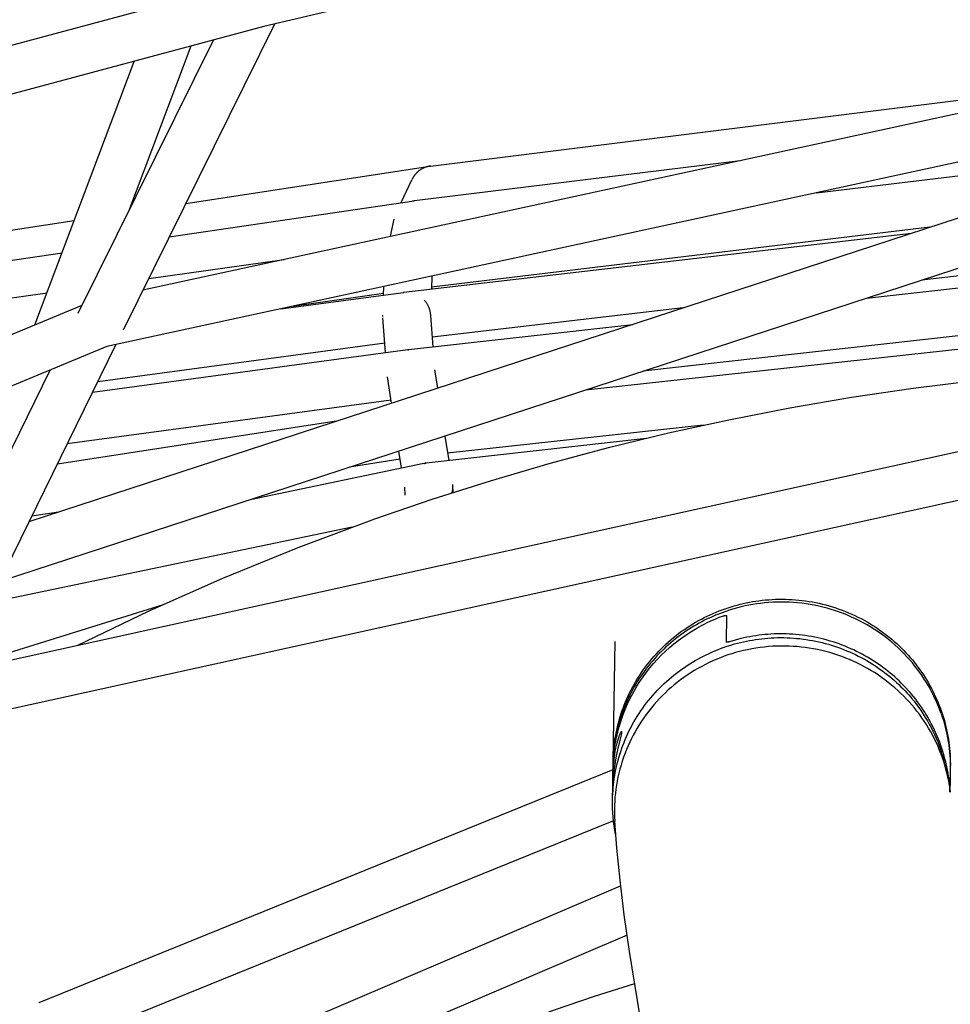
# Model space of a CAD drawing. Units: millimetres. Extents: x -10767 to 19811, y -9896 to 10065.
# Drawn here: x -145 to 245, y -1369 to -956 of the extents above; entities that cross this region are included whole.
import ezdxf

# ---------------------------------------------------------------- set-up
doc = ezdxf.new("R2010")
doc.units = ezdxf.units.MM
doc.layers.add('Make2D$Visible$Curves', color=7, linetype='Continuous', true_color=0x000000)

msp = doc.modelspace()

# ---------------------------------------------------------------- linework, layer by layer
at = {"layer": 'Make2D$Visible$Curves', "lineweight": -3}
for points in [[(430.69, -848.19), (-42.64, -959.37)], [(-562.85, -1078.1), (-52.44, -941.3)], [(-93.34, -1069.65), (446.8, -952.7)], [(-42.64, -959.37), (-577.3, -1102.67)], [(-38.21, -958.33), (-101.67, -1086.48)], [(-120.46, -1079.38), (-63.84, -965.06)], [(-73.34, -967.6), (-99.4, -1036.85)], [(449.86, -972.49), (-108.5, -1093.39)], [(-141.08, -1166.71), (439.45, -977.09)], [(-138.59, -1084.23), (-97.1, -973.97)], [(27.18, -1017.77), (308.75, -982.59)], [(439.14, -998.22), (-153.38, -1191.75)], [(188.82, -1029.01), (333.79, -1011.6)], [(-75.39, -1033.42), (26.91, -1017.8)], [(27.17, -1017.79), (26.89, -1017.83), (26.62, -1017.87), (26.34, -1017.93), (26.07, -1017.99), (25.8, -1018.06), (25.53, -1018.13), (25.27, -1018.21), (25.01, -1018.3), (24.76, -1018.4), (24.51, -1018.5), (24.26, -1018.61), (24.02, -1018.72), (23.78, -1018.84), (23.55, -1018.96), (23.33, -1019.09), (23.11, -1019.23), (22.82, -1019.41), (22.54, -1019.61), (22.26, -1019.82), (22.13, -1019.92), (21.99, -1020.03), (21.86, -1020.15), (21.73, -1020.27), (21.59, -1020.39), (21.47, -1020.51), (21.34, -1020.63), (21.21, -1020.76), (21.09, -1020.89), (20.97, -1021.03), (20.85, -1021.16), (20.73, -1021.3), (20.61, -1021.44), (20.5, -1021.59), (20.39, -1021.73), (20.28, -1021.88), (20.17, -1022.03), (20.07, -1022.19), (19.97, -1022.34), (19.87, -1022.5), (19.78, -1022.66), (19.69, -1022.82), (19.6, -1022.98), (19.51, -1023.15), (19.43, -1023.32), (19.35, -1023.49)], [(20.49, -1032.25), (156.84, -1015.48)], [(26.89, -1017.83), (26.89, -1017.82), (26.9, -1017.82), (26.9, -1017.82), (26.9, -1017.82), (26.9, -1017.82), (26.9, -1017.82), (26.9, -1017.81), (26.9, -1017.81), (26.9, -1017.81), (26.9, -1017.81), (26.9, -1017.81), (26.9, -1017.81), (26.9, -1017.81), (26.9, -1017.81), (26.9, -1017.81), (26.9, -1017.81), (26.9, -1017.81), (26.9, -1017.81), (26.9, -1017.81), (26.9, -1017.81), (26.9, -1017.81), (26.9, -1017.81), (26.9, -1017.81), (26.9, -1017.81), (26.9, -1017.81), (26.9, -1017.81), (26.91, -1017.81), (26.91, -1017.8), (26.91, -1017.8), (26.91, -1017.8), (26.91, -1017.8), (26.91, -1017.8), (26.91, -1017.8), (26.91, -1017.8), (26.91, -1017.8), (26.91, -1017.8), (26.91, -1017.8), (26.91, -1017.8), (26.91, -1017.8), (26.91, -1017.8), (26.91, -1017.8), (26.91, -1017.8), (26.91, -1017.8)], [(26.91, -1017.8), (26.91, -1017.8), (26.91, -1017.8), (26.91, -1017.8), (26.91, -1017.8), (26.91, -1017.8), (26.91, -1017.8), (26.91, -1017.8), (26.91, -1017.8), (26.91, -1017.8), (26.91, -1017.8), (26.91, -1017.8), (26.91, -1017.8), (26.91, -1017.8), (26.91, -1017.8), (26.91, -1017.8), (26.91, -1017.8), (26.91, -1017.8), (26.91, -1017.8), (26.92, -1017.8), (26.92, -1017.8), (26.92, -1017.8), (26.92, -1017.8), (26.92, -1017.8), (26.92, -1017.8), (26.92, -1017.81), (26.92, -1017.81), (26.92, -1017.81), (26.92, -1017.81), (26.92, -1017.81), (26.92, -1017.81), (26.92, -1017.81), (26.92, -1017.81), (26.92, -1017.81), (26.92, -1017.81), (26.92, -1017.81), (26.92, -1017.81), (26.92, -1017.81), (26.92, -1017.81), (26.93, -1017.81), (26.93, -1017.81), (26.93, -1017.82), (26.93, -1017.82), (26.93, -1017.82)], [(27.18, -1017.77), (27.18, -1017.77), (27.18, -1017.77), (27.18, -1017.77), (27.18, -1017.77), (27.18, -1017.77), (27.18, -1017.77), (27.18, -1017.77), (27.18, -1017.77), (27.18, -1017.77), (27.18, -1017.77), (27.18, -1017.77), (27.18, -1017.77), (27.18, -1017.77), (27.18, -1017.77), (27.18, -1017.77), (27.18, -1017.77), (27.18, -1017.77), (27.18, -1017.77), (27.18, -1017.77), (27.18, -1017.77), (27.18, -1017.77), (27.18, -1017.77), (27.18, -1017.77), (27.18, -1017.77), (27.18, -1017.77), (27.18, -1017.77), (27.18, -1017.77), (27.18, -1017.77), (27.18, -1017.77), (27.18, -1017.77), (27.18, -1017.77), (27.18, -1017.77), (27.18, -1017.77), (27.18, -1017.77), (27.18, -1017.77), (27.18, -1017.77), (27.18, -1017.77), (27.18, -1017.77), (27.18, -1017.77), (27.18, -1017.77), (27.18, -1017.77), (27.18, -1017.77), (27.18, -1017.77), (27.18, -1017.77), (27.18, -1017.77), (27.18, -1017.77), (27.18, -1017.77), (27.17, -1017.77), (27.17, -1017.77), (27.17, -1017.77), (27.17, -1017.77), (27.17, -1017.78), (27.17, -1017.78), (27.17, -1017.78), (27.17, -1017.78), (27.17, -1017.79)], [(14.91, -1033.07), (19.35, -1023.49)], [(-82.33, -1047.43), (20.25, -1032.28)], [(19.63, -1032.41), (19.85, -1032.37), (20.06, -1032.33), (20.27, -1032.3), (20.49, -1032.27)], [(20.49, -1032.28), (20.24, -1032.32)], [(20.24, -1032.32), (20.24, -1032.31), (20.24, -1032.31), (20.24, -1032.31), (20.24, -1032.3), (20.24, -1032.3), (20.24, -1032.3), (20.24, -1032.3), (20.24, -1032.3), (20.24, -1032.29), (20.24, -1032.29), (20.24, -1032.29), (20.24, -1032.29), (20.25, -1032.29), (20.25, -1032.29), (20.25, -1032.29), (20.25, -1032.29), (20.25, -1032.29), (20.25, -1032.29), (20.25, -1032.29), (20.25, -1032.29), (20.25, -1032.29), (20.25, -1032.29), (20.25, -1032.29), (20.25, -1032.29), (20.25, -1032.29), (20.25, -1032.29), (20.25, -1032.29), (20.25, -1032.28), (20.25, -1032.28), (20.25, -1032.28), (20.25, -1032.28), (20.25, -1032.28), (20.25, -1032.28), (20.25, -1032.28), (20.25, -1032.28), (20.25, -1032.28), (20.25, -1032.28), (20.25, -1032.28), (20.25, -1032.28), (20.25, -1032.28), (20.25, -1032.28), (20.25, -1032.28), (20.25, -1032.28), (20.25, -1032.28), (20.25, -1032.28), (20.25, -1032.28), (20.25, -1032.28), (20.25, -1032.28), (20.25, -1032.28), (20.25, -1032.28), (20.25, -1032.28), (20.25, -1032.28), (20.25, -1032.28)], [(20.25, -1032.28), (20.25, -1032.28), (20.25, -1032.28), (20.25, -1032.28), (20.25, -1032.28), (20.25, -1032.28), (20.25, -1032.28), (20.25, -1032.28), (20.25, -1032.28), (20.26, -1032.28), (20.26, -1032.28), (20.26, -1032.28), (20.26, -1032.28), (20.26, -1032.28), (20.26, -1032.28), (20.26, -1032.28), (20.26, -1032.28), (20.26, -1032.28), (20.26, -1032.28), (20.26, -1032.28), (20.26, -1032.28), (20.26, -1032.28), (20.26, -1032.28), (20.26, -1032.28), (20.26, -1032.28), (20.26, -1032.28), (20.26, -1032.28), (20.26, -1032.28), (20.26, -1032.28), (20.26, -1032.28), (20.26, -1032.28), (20.26, -1032.28), (20.26, -1032.29), (20.26, -1032.29), (20.26, -1032.29), (20.26, -1032.29), (20.26, -1032.29), (20.26, -1032.29), (20.26, -1032.29), (20.26, -1032.29), (20.26, -1032.29), (20.26, -1032.29), (20.27, -1032.29), (20.27, -1032.29), (20.27, -1032.29), (20.27, -1032.29), (20.27, -1032.29), (20.27, -1032.29), (20.27, -1032.3), (20.27, -1032.3), (20.27, -1032.3), (20.28, -1032.3), (20.28, -1032.31), (20.28, -1032.31)], [(20.49, -1032.25), (20.49, -1032.25), (20.49, -1032.25), (20.49, -1032.25), (20.49, -1032.25), (20.49, -1032.25), (20.49, -1032.25), (20.49, -1032.25), (20.49, -1032.25), (20.49, -1032.25), (20.49, -1032.25), (20.49, -1032.25), (20.49, -1032.25), (20.49, -1032.25), (20.49, -1032.25), (20.49, -1032.25), (20.49, -1032.25), (20.49, -1032.25), (20.49, -1032.25), (20.49, -1032.25), (20.49, -1032.25), (20.49, -1032.25), (20.49, -1032.25), (20.49, -1032.25), (20.49, -1032.25), (20.49, -1032.25), (20.49, -1032.25), (20.49, -1032.25), (20.49, -1032.25), (20.49, -1032.25), (20.49, -1032.25), (20.49, -1032.25), (20.49, -1032.25), (20.49, -1032.25), (20.49, -1032.25), (20.49, -1032.25), (20.49, -1032.25), (20.49, -1032.25), (20.49, -1032.25), (20.49, -1032.25), (20.49, -1032.25), (20.49, -1032.25), (20.49, -1032.25), (20.49, -1032.25), (20.49, -1032.25), (20.49, -1032.25), (20.49, -1032.25), (20.49, -1032.25), (20.49, -1032.25), (20.49, -1032.26), (20.49, -1032.26), (20.49, -1032.26), (20.49, -1032.26), (20.49, -1032.26), (20.49, -1032.26), (20.49, -1032.27), (20.49, -1032.28), (20.49, -1032.28)], [(-270.2, -1063.15), (-122.15, -1040.56)], [(10.39, -1047.19), (11.95, -1040.04)], [(15.95, -1070.66), (228.68, -1045.93)], [(236.31, -1043.44), (27.58, -1068.51)], [(-293.6, -1078.62), (-127.23, -1054.06)], [(330.54, -1054.21), (232.98, -1065.56)], [(-90.95, -1064.84), (-34.24, -1056.85)], [(209.88, -1073.1), (340.46, -1058.46)], [(27.75, -1063.89), (27.54, -1069.32)], [(-305.05, -1094.99), (-133.55, -1070.84)], [(-35.53, -1077.59), (15.77, -1070.69)], [(7.47, -1071.17), (-30.72, -1076.55)], [(7.44, -1071.81), (7.58, -1068.25)], [(15.76, -1070.76), (15.76, -1070.74), (15.76, -1070.73), (15.76, -1070.73), (15.76, -1070.72), (15.76, -1070.71), (15.76, -1070.71), (15.76, -1070.71), (15.76, -1070.7), (15.76, -1070.7), (15.76, -1070.7), (15.76, -1070.7), (15.76, -1070.7), (15.77, -1070.7), (15.77, -1070.7), (15.77, -1070.7), (15.77, -1070.69), (15.77, -1070.69), (15.77, -1070.69), (15.77, -1070.69), (15.77, -1070.69), (15.77, -1070.69), (15.77, -1070.69), (15.77, -1070.69), (15.77, -1070.69), (15.77, -1070.69), (15.77, -1070.69), (15.77, -1070.69), (15.77, -1070.69), (15.77, -1070.69), (15.77, -1070.69), (15.77, -1070.69), (15.77, -1070.69), (15.77, -1070.69), (15.77, -1070.69), (15.77, -1070.69), (15.77, -1070.69), (15.77, -1070.69), (15.77, -1070.69), (15.77, -1070.69), (15.77, -1070.69), (15.77, -1070.69), (15.77, -1070.69), (15.77, -1070.69), (15.77, -1070.69), (15.77, -1070.69), (15.77, -1070.69), (15.77, -1070.69), (15.77, -1070.69), (15.77, -1070.69), (15.77, -1070.69), (15.77, -1070.69), (15.77, -1070.69), (15.77, -1070.69), (15.77, -1070.69), (15.77, -1070.69), (15.77, -1070.69), (15.77, -1070.69), (15.77, -1070.69), (15.77, -1070.69)], [(15.76, -1070.74), (15.96, -1070.71)], [(15.96, -1070.73), (15.76, -1070.76)], [(15.77, -1070.69), (15.77, -1070.69), (15.77, -1070.69), (15.77, -1070.69), (15.77, -1070.69), (15.77, -1070.69), (15.77, -1070.69), (15.77, -1070.69), (15.77, -1070.69), (15.77, -1070.69), (15.77, -1070.69), (15.77, -1070.69), (15.77, -1070.69), (15.77, -1070.69), (15.77, -1070.69), (15.77, -1070.69), (15.77, -1070.69), (15.77, -1070.69), (15.77, -1070.69), (15.78, -1070.69), (15.78, -1070.69), (15.78, -1070.69), (15.78, -1070.69), (15.78, -1070.69), (15.78, -1070.69), (15.78, -1070.69), (15.78, -1070.69), (15.78, -1070.69), (15.78, -1070.69), (15.78, -1070.69), (15.78, -1070.69), (15.78, -1070.69), (15.78, -1070.69), (15.78, -1070.69), (15.78, -1070.69), (15.78, -1070.69), (15.78, -1070.69), (15.78, -1070.69), (15.78, -1070.69), (15.78, -1070.69), (15.78, -1070.69), (15.78, -1070.69), (15.78, -1070.69), (15.78, -1070.69), (15.78, -1070.69), (15.78, -1070.69), (15.78, -1070.69), (15.78, -1070.69), (15.78, -1070.7), (15.79, -1070.7), (15.79, -1070.7), (15.79, -1070.7), (15.79, -1070.7), (15.79, -1070.71), (15.79, -1070.71), (15.79, -1070.72), (15.8, -1070.72), (15.8, -1070.73), (15.8, -1070.73), (15.81, -1070.75)], [(15.95, -1070.66), (15.95, -1070.66), (15.95, -1070.66), (15.95, -1070.66), (15.95, -1070.66), (15.95, -1070.66), (15.95, -1070.66), (15.95, -1070.66), (15.95, -1070.66), (15.95, -1070.67), (15.95, -1070.67), (15.95, -1070.67), (15.95, -1070.67), (15.95, -1070.67), (15.95, -1070.67), (15.95, -1070.67), (15.95, -1070.67), (15.95, -1070.67), (15.95, -1070.67), (15.95, -1070.67), (15.95, -1070.67), (15.95, -1070.67), (15.95, -1070.67), (15.95, -1070.67), (15.95, -1070.67), (15.95, -1070.67), (15.95, -1070.67), (15.95, -1070.67), (15.95, -1070.67), (15.95, -1070.68), (15.96, -1070.73)], [(15.96, -1070.73), (15.95, -1070.68), (15.95, -1070.67), (15.95, -1070.67), (15.95, -1070.67), (15.95, -1070.67), (15.95, -1070.67), (15.95, -1070.67), (15.95, -1070.67), (15.95, -1070.67), (15.95, -1070.67), (15.95, -1070.67), (15.95, -1070.67), (15.95, -1070.67), (15.95, -1070.67), (15.95, -1070.67), (15.95, -1070.67), (15.95, -1070.67), (15.95, -1070.67), (15.95, -1070.67), (15.95, -1070.67), (15.95, -1070.66), (15.95, -1070.66), (15.95, -1070.66), (15.95, -1070.66), (15.95, -1070.66), (15.95, -1070.66), (15.95, -1070.66), (15.95, -1070.66), (15.95, -1070.66), (15.95, -1070.66)], [(-685.95, -1311.51), (-118.8, -1076.02)], [(24.52, -1073.93), (24.69, -1074.12), (24.86, -1074.32), (25.01, -1074.51), (25.17, -1074.72), (25.31, -1074.92), (25.46, -1075.13), (25.59, -1075.34), (25.72, -1075.56), (25.85, -1075.78), (25.97, -1075.99), (26.08, -1076.22), (26.19, -1076.44), (26.29, -1076.67), (26.38, -1076.89), (26.47, -1077.12), (26.55, -1077.35), (26.63, -1077.58), (26.7, -1077.81), (26.76, -1078.04), (26.82, -1078.27), (26.88, -1078.5), (26.92, -1078.73), (26.96, -1078.96), (27, -1079.19), (27.03, -1079.42), (27.05, -1079.65), (27.07, -1079.87), (27.09, -1080.1), (27.1, -1080.32), (27.1, -1080.54), (27.1, -1080.76), (27.09, -1080.98)], [(7.11, -1080.83), (7.11, -1080.52), (7.12, -1080.21)], [(27.12, -1080.39), (27.09, -1080.98)], [(27.12, -1080.39), (28.15, -1093.48)], [(133.02, -1077.18), (27.83, -1089.41)], [(332.95, -1079.42), (116.11, -1103.73)], [(8.29, -1095.92), (7.14, -1081.38)], [(17.89, -1094.63), (111.85, -1084.09)], [(92.13, -1111.56), (343.85, -1084)], [(-104.66, -1092.56), (-181.21, -1248.43)], [(-172.07, -1229.8), (467.85, -1089.06)], [(7.97, -1091.91), (-112.29, -1108.08)], [(-108.5, -1093.39), (-699.92, -1338.95)], [(-114.45, -1112.49), (17.66, -1094.66)], [(17.65, -1094.73), (17.65, -1094.71), (17.65, -1094.7), (17.65, -1094.69), (17.65, -1094.68), (17.65, -1094.68), (17.65, -1094.68), (17.65, -1094.67), (17.65, -1094.67), (17.65, -1094.67), (17.65, -1094.67), (17.65, -1094.67), (17.66, -1094.66), (17.66, -1094.66), (17.66, -1094.66), (17.66, -1094.66), (17.66, -1094.66), (17.66, -1094.66), (17.66, -1094.66), (17.66, -1094.66), (17.66, -1094.66), (17.66, -1094.66), (17.66, -1094.66), (17.66, -1094.66), (17.66, -1094.66), (17.66, -1094.66), (17.66, -1094.66), (17.66, -1094.66), (17.66, -1094.66), (17.66, -1094.66), (17.66, -1094.66), (17.66, -1094.66), (17.66, -1094.66), (17.66, -1094.66), (17.66, -1094.66), (17.66, -1094.66), (17.66, -1094.66), (17.66, -1094.66), (17.66, -1094.66), (17.66, -1094.66), (17.66, -1094.66), (17.66, -1094.66), (17.66, -1094.66), (17.66, -1094.66), (17.66, -1094.66), (17.66, -1094.66), (17.66, -1094.66), (17.66, -1094.66), (17.66, -1094.66), (17.66, -1094.66), (17.66, -1094.66), (17.66, -1094.66), (17.66, -1094.66), (17.66, -1094.66), (17.66, -1094.66), (17.66, -1094.66), (17.66, -1094.66), (17.66, -1094.66), (17.66, -1094.66), (17.66, -1094.66), (17.66, -1094.66)], [(17.65, -1094.72), (17.9, -1094.69)], [(17.9, -1094.7), (17.65, -1094.73)], [(17.66, -1094.66), (17.66, -1094.66), (17.66, -1094.66), (17.66, -1094.66), (17.66, -1094.66), (17.66, -1094.66), (17.66, -1094.66), (17.66, -1094.66), (17.66, -1094.66), (17.66, -1094.66), (17.66, -1094.66), (17.66, -1094.66), (17.66, -1094.66), (17.66, -1094.66), (17.66, -1094.66), (17.66, -1094.66), (17.66, -1094.66), (17.66, -1094.66), (17.66, -1094.66), (17.66, -1094.66), (17.66, -1094.66), (17.66, -1094.66), (17.66, -1094.66), (17.66, -1094.66), (17.66, -1094.66), (17.66, -1094.66), (17.67, -1094.66), (17.67, -1094.66), (17.67, -1094.66), (17.67, -1094.66), (17.67, -1094.66), (17.67, -1094.66), (17.67, -1094.66), (17.67, -1094.66), (17.67, -1094.66), (17.67, -1094.66), (17.67, -1094.66), (17.67, -1094.66), (17.67, -1094.66), (17.67, -1094.66), (17.67, -1094.66), (17.67, -1094.66), (17.67, -1094.66), (17.67, -1094.66), (17.67, -1094.66), (17.67, -1094.66), (17.67, -1094.66), (17.67, -1094.66), (17.67, -1094.66), (17.67, -1094.66), (17.67, -1094.67), (17.67, -1094.67), (17.68, -1094.67), (17.68, -1094.67), (17.68, -1094.67), (17.68, -1094.68), (17.68, -1094.68), (17.68, -1094.69), (17.69, -1094.69), (17.69, -1094.71), (17.7, -1094.72)], [(17.89, -1094.63), (17.89, -1094.63), (17.89, -1094.63), (17.89, -1094.63), (17.89, -1094.63), (17.89, -1094.63), (17.89, -1094.63), (17.89, -1094.63), (17.89, -1094.63), (17.89, -1094.63), (17.89, -1094.63), (17.89, -1094.63), (17.89, -1094.65), (17.9, -1094.7)], [(17.89, -1094.63), (17.89, -1094.63), (17.89, -1094.63), (17.89, -1094.63), (17.89, -1094.63), (17.89, -1094.63), (17.89, -1094.63), (17.89, -1094.63), (17.89, -1094.63), (17.89, -1094.63), (17.89, -1094.63), (17.89, -1094.63), (17.89, -1094.63), (17.89, -1094.63), (17.89, -1094.63), (17.89, -1094.63), (17.89, -1094.63), (17.89, -1094.63), (17.89, -1094.63), (17.89, -1094.63), (17.89, -1094.63), (17.89, -1094.63), (17.89, -1094.63), (17.89, -1094.63), (17.89, -1094.63), (17.89, -1094.63), (17.89, -1094.63), (17.89, -1094.63), (17.89, -1094.63), (17.89, -1094.63), (17.89, -1094.63), (17.89, -1094.63), (17.89, -1094.63), (17.89, -1094.63), (17.89, -1094.63), (17.89, -1094.63), (17.89, -1094.63), (17.89, -1094.63), (17.89, -1094.63), (17.89, -1094.63), (17.89, -1094.63), (17.89, -1094.63), (17.89, -1094.63), (17.89, -1094.63), (17.89, -1094.63), (17.89, -1094.63), (17.89, -1094.63), (17.89, -1094.63), (17.89, -1094.63)], [(-120.92, -1218.55), (-90.69, -1204.06), (-59.81, -1190.37), (-28.3, -1177.52), (3.8, -1165.56), (27.87, -1157.31), (52.23, -1149.57), (76.86, -1142.36), (101.74, -1135.68), (126.87, -1129.56), (152.21, -1124), (177.76, -1119.01), (203.49, -1114.6), (229.38, -1110.77), (255.42, -1107.55), (281.58, -1104.93), (307.84, -1102.91), (334.18, -1101.51), (360.58, -1100.72), (387.02, -1100.56), (413.47, -1101.02)], [(-199.15, -1239.61), (-132.17, -1103.21)], [(28.88, -1103.06), (30.06, -1110.81)], [(28.93, -1103.42), (28.96, -1103.77)], [(473.39, -1108.31), (-186.44, -1253.43)], [(10.79, -1117.1), (9.12, -1106.06)], [(10.59, -1115.78), (-125.06, -1134.09)], [(18.82, -1114.49), (18.79, -1114.49)], [(-129.2, -1142.52), (-11.47, -1124.37)], [(141.59, -1126.26), (34.28, -1138)], [(25.32, -1142.13), (117.49, -1131.77)], [(33.12, -1130.84), (34.78, -1141.07)], [(15.04, -1144.23), (13.89, -1137.12)], [(14.45, -1140.6), (-6.82, -1143.88)], [(24.37, -1142.34), (24.61, -1142.3), (24.85, -1142.25), (25.09, -1142.22), (25.34, -1142.19)], [(25.34, -1142.2), (25.1, -1142.23), (24.85, -1142.26), (24.61, -1142.3), (24.37, -1142.35)], [(25.31, -1142.2), (25.31, -1142.19)], [(25.32, -1142.13), (25.32, -1142.13), (25.32, -1142.13), (25.32, -1142.13), (25.32, -1142.13), (25.32, -1142.13), (25.32, -1142.13), (25.32, -1142.13), (25.32, -1142.13), (25.32, -1142.13), (25.32, -1142.13), (25.32, -1142.13), (25.32, -1142.13), (25.32, -1142.13), (25.32, -1142.13), (25.32, -1142.13), (25.32, -1142.13), (25.32, -1142.13), (25.32, -1142.13), (25.32, -1142.13), (25.32, -1142.13), (25.32, -1142.13), (25.32, -1142.13), (25.32, -1142.13), (25.32, -1142.13), (25.32, -1142.13), (25.32, -1142.13), (25.32, -1142.13), (25.32, -1142.13), (25.32, -1142.13), (25.32, -1142.13), (25.32, -1142.13), (25.32, -1142.13), (25.32, -1142.13), (25.32, -1142.13), (25.32, -1142.13), (25.32, -1142.13), (25.32, -1142.13), (25.32, -1142.13), (25.32, -1142.13), (25.32, -1142.13), (25.32, -1142.13), (25.32, -1142.13), (25.32, -1142.13), (25.32, -1142.14), (25.32, -1142.14), (25.32, -1142.14), (25.32, -1142.14), (25.33, -1142.14), (25.33, -1142.15), (25.33, -1142.15), (25.33, -1142.17), (25.34, -1142.2)], [(25.32, -1142.13), (25.32, -1142.13), (25.32, -1142.13), (25.32, -1142.13), (25.32, -1142.13)], [(-48.4, -1157.46), (24.39, -1142.28)], [(24.37, -1142.35), (24.37, -1142.33), (24.37, -1142.33), (24.37, -1142.32), (24.38, -1142.31), (24.38, -1142.31), (24.38, -1142.3), (24.38, -1142.3), (24.38, -1142.3), (24.38, -1142.3), (24.38, -1142.29), (24.38, -1142.29), (24.38, -1142.29), (24.38, -1142.29), (24.38, -1142.29), (24.38, -1142.29), (24.38, -1142.29), (24.38, -1142.29), (24.38, -1142.28), (24.38, -1142.28), (24.38, -1142.28), (24.38, -1142.28), (24.38, -1142.28), (24.38, -1142.28), (24.38, -1142.28), (24.38, -1142.28), (24.38, -1142.28), (24.38, -1142.28), (24.38, -1142.28), (24.39, -1142.28), (24.39, -1142.28), (24.39, -1142.28), (24.39, -1142.28), (24.39, -1142.28), (24.39, -1142.28), (24.39, -1142.28), (24.39, -1142.28), (24.39, -1142.28), (24.39, -1142.28), (24.39, -1142.28), (24.39, -1142.28), (24.39, -1142.28), (24.39, -1142.28), (24.39, -1142.28), (24.39, -1142.28), (24.39, -1142.28), (24.39, -1142.28), (24.39, -1142.28), (24.39, -1142.28), (24.39, -1142.28), (24.39, -1142.28), (24.39, -1142.28), (24.39, -1142.28)], [(24.39, -1142.28), (24.39, -1142.28), (24.39, -1142.28), (24.39, -1142.28), (24.39, -1142.28), (24.39, -1142.28), (24.39, -1142.28), (24.39, -1142.28), (24.39, -1142.28), (24.39, -1142.28), (24.39, -1142.28), (24.39, -1142.28), (24.39, -1142.28), (24.39, -1142.28), (24.39, -1142.28), (24.39, -1142.28), (24.39, -1142.28), (24.39, -1142.28), (24.4, -1142.28), (24.4, -1142.28), (24.4, -1142.28), (24.4, -1142.28), (24.4, -1142.28), (24.4, -1142.28), (24.4, -1142.28), (24.4, -1142.28), (24.4, -1142.28), (24.4, -1142.28), (24.4, -1142.28), (24.4, -1142.28), (24.4, -1142.28), (24.4, -1142.28), (24.4, -1142.28), (24.4, -1142.28), (24.4, -1142.28), (24.4, -1142.28), (24.4, -1142.28), (24.4, -1142.28), (24.4, -1142.28), (24.4, -1142.28), (24.41, -1142.28), (24.41, -1142.29), (24.41, -1142.29), (24.41, -1142.29), (24.41, -1142.29), (24.41, -1142.29), (24.41, -1142.3), (24.42, -1142.3), (24.42, -1142.3), (24.42, -1142.31), (24.43, -1142.32), (24.43, -1142.32), (24.44, -1142.34)], [(16.52, -1155.58), (16.44, -1152.29)], [(36.39, -1151.17), (36.4, -1151.38), (36.42, -1151.6), (36.42, -1151.81), (36.43, -1152.03), (36.42, -1152.25), (36.42, -1152.46), (36.4, -1152.68), (36.39, -1152.9), (36.37, -1153.12), (36.34, -1153.33), (36.31, -1153.55), (36.27, -1153.77), (36.23, -1153.99), (36.19, -1154.2), (36.14, -1154.42), (36.08, -1154.63)], [(36.42, -1151.83), (36.49, -1154.5)], [(-128.72, -1162.67), (-139.95, -1164.4)], [(-5.65, -1168.96), (-157.78, -1200.71)], [(103.67, -1267.04), (103.7, -1265.76), (103.76, -1264.47), (103.85, -1263.18), (103.96, -1261.88), (104.09, -1260.57), (104.25, -1259.26), (104.44, -1257.95), (104.66, -1256.64), (104.9, -1255.32), (105.17, -1254), (105.47, -1252.68), (105.79, -1251.37), (106.14, -1250.05), (106.53, -1248.74), (106.93, -1247.42), (107.37, -1246.12), (107.84, -1244.81), (108.33, -1243.52), (108.85, -1242.22), (109.4, -1240.94), (109.98, -1239.66), (110.58, -1238.4), (111.21, -1237.14), (111.87, -1235.89), (112.56, -1234.65), (113.27, -1233.43), (114.01, -1232.22), (114.78, -1231.02), (115.57, -1229.84), (116.38, -1228.67), (117.22, -1227.52), (118.09, -1226.39), (118.97, -1225.27), (119.89, -1224.17), (120.82, -1223.09), (121.77, -1222.03), (122.75, -1220.99), (123.75, -1219.97), (124.77, -1218.97), (125.8, -1218), (126.86, -1217.05), (127.93, -1216.11), (129.02, -1215.21), (130.12, -1214.32), (131.24, -1213.47), (132.37, -1212.63), (133.52, -1211.82), (134.68, -1211.04), (135.86, -1210.28), (137.04, -1209.54), (138.23, -1208.83), (139.44, -1208.15), (140.65, -1207.5), (141.87, -1206.86), (143.09, -1206.26), (144.33, -1205.68), (145.57, -1205.13), (146.81, -1204.6), (148.06, -1204.1), (149.3, -1203.63), (150.56, -1203.18), (151.81, -1202.75), (153.06, -1202.36), (154.32, -1201.98), (155.58, -1201.63), (156.85, -1201.3), (158.14, -1201), (159.44, -1200.71), (160.75, -1200.45), (162.08, -1200.21), (163.42, -1199.99), (164.76, -1199.8), (166.12, -1199.63), (167.49, -1199.49), (168.86, -1199.38), (170.24, -1199.29), (171.63, -1199.22), (173.03, -1199.18), (174.43, -1199.17), (175.84, -1199.19), (177.25, -1199.24), (178.66, -1199.31), (180.08, -1199.41), (181.5, -1199.54), (182.92, -1199.7), (184.33, -1199.88), (185.75, -1200.1), (187.16, -1200.34), (188.58, -1200.61), (189.98, -1200.91), (191.39, -1201.24), (192.79, -1201.59), (194.18, -1201.98), (195.56, -1202.39), (196.93, -1202.83), (198.3, -1203.3), (199.66, -1203.8), (201, -1204.32), (202.33, -1204.87), (203.66, -1205.44), (204.96, -1206.04), (206.26, -1206.67), (207.53, -1207.32), (208.8, -1208), (210.04, -1208.69), (211.27, -1209.42), (212.48, -1210.16), (213.68, -1210.93), (214.85, -1211.72), (216.01, -1212.53), (217.14, -1213.36), (218.25, -1214.21), (219.35, -1215.07), (220.42, -1215.96), (221.47, -1216.86), (222.49, -1217.78), (223.5, -1218.72), (224.48, -1219.67), (225.44, -1220.63), (226.37, -1221.61), (227.28, -1222.6), (228.17, -1223.6), (229.03, -1224.62), (229.87, -1225.64), (230.68, -1226.67), (231.47, -1227.72), (232.24, -1228.77), (232.98, -1229.83)], [(-171.34, -1228.32), (-84.75, -1201.34)], [(241.08, -1247.04), (240.55, -1245.59), (239.99, -1244.15), (239.38, -1242.7), (238.74, -1241.26), (238.06, -1239.81), (237.34, -1238.38), (236.58, -1236.95), (235.77, -1235.52), (234.93, -1234.1), (234.05, -1232.7), (233.13, -1231.3), (232.17, -1229.92), (231.16, -1228.56), (230.12, -1227.2), (229.04, -1225.87), (227.92, -1224.56), (226.75, -1223.27), (225.55, -1222), (224.32, -1220.75), (223.04, -1219.53), (221.73, -1218.34), (220.39, -1217.17), (219.01, -1216.04), (217.59, -1214.94), (216.15, -1213.87), (214.67, -1212.83), (213.17, -1211.83), (211.63, -1210.87), (210.07, -1209.94), (208.48, -1209.06), (206.87, -1208.21), (205.24, -1207.41), (203.58, -1206.64), (201.91, -1205.92), (200.22, -1205.24), (198.51, -1204.61), (196.79, -1204.02), (195.06, -1203.47), (193.32, -1202.97), (191.57, -1202.51), (189.81, -1202.1), (188.05, -1201.73), (186.28, -1201.41), (184.51, -1201.13), (182.75, -1200.9), (180.98, -1200.71), (179.22, -1200.57), (177.47, -1200.47), (175.72, -1200.41), (173.98, -1200.4), (172.25, -1200.42), (170.53, -1200.49), (168.83, -1200.6), (167.14, -1200.75), (165.46, -1200.93), (163.8, -1201.15), (162.16, -1201.41), (160.54, -1201.71), (158.94, -1202.03), (157.36, -1202.4), (155.8, -1202.79), (154.27, -1203.21), (152.75, -1203.67), (151.26, -1204.15)], [(151.26, -1204.15), (148.92, -1204.98), (147.75, -1205.44), (146.58, -1205.91), (145.42, -1206.41), (144.26, -1206.92), (143.11, -1207.47), (141.96, -1208.03), (140.81, -1208.62), (139.68, -1209.23), (138.55, -1209.86), (137.42, -1210.52), (136.31, -1211.2), (135.21, -1211.9), (134.11, -1212.62), (133.03, -1213.37), (131.96, -1214.14), (130.9, -1214.93), (129.85, -1215.74), (128.82, -1216.57), (127.8, -1217.43), (126.8, -1218.3), (125.81, -1219.19), (124.84, -1220.11), (123.88, -1221.04), (122.94, -1221.99), (122.02, -1222.96), (121.12, -1223.95), (120.23, -1224.96), (119.37, -1225.98), (118.53, -1227.02), (117.7, -1228.08), (116.9, -1229.15), (116.12, -1230.24), (115.36, -1231.34), (114.62, -1232.45), (113.9, -1233.58), (113.21, -1234.71), (112.54, -1235.86), (111.9, -1237.03), (111.28, -1238.2), (110.68, -1239.38), (110.1, -1240.57), (109.55, -1241.76), (109.03, -1242.97), (108.53, -1244.18), (108.05, -1245.4), (107.6, -1246.62), (107.18, -1247.85), (106.78, -1249.08), (106.4, -1250.31), (106.05, -1251.55), (105.72, -1252.78), (105.42, -1254.02), (105.14, -1255.26), (104.89, -1256.5), (104.66, -1257.74), (104.45, -1258.98), (104.27, -1260.21), (104.11, -1261.45), (103.98, -1262.67), (103.86, -1263.9), (103.77, -1265.12), (103.71, -1266.33)], [(149.8, -1206.23), (148.02, -1206.9), (146.23, -1207.63), (144.46, -1208.4), (142.7, -1209.23)], [(149.8, -1206.23), (149.94, -1206.19), (150.08, -1206.14), (150.21, -1206.1), (150.35, -1206.06), (150.48, -1206.03), (150.6, -1206.01), (150.71, -1205.99), (150.76, -1205.98), (150.81, -1205.97), (150.86, -1205.97), (150.91, -1205.96), (150.95, -1205.96), (150.99, -1205.96), (151.01, -1205.96), (151.03, -1205.96), (151.05, -1205.96), (151.06, -1205.96), (151.08, -1205.96), (151.09, -1205.96), (151.11, -1205.96), (151.12, -1205.97), (151.12, -1205.97), (151.13, -1205.97), (151.14, -1205.97), (151.15, -1205.97), (151.15, -1205.97), (151.16, -1205.98), (151.16, -1205.98), (151.17, -1205.98), (151.17, -1205.98), (151.17, -1205.98), (151.18, -1205.98), (151.18, -1205.98), (151.18, -1205.99), (151.19, -1205.99), (151.19, -1205.99), (151.19, -1205.99), (151.2, -1205.99), (151.2, -1206), (151.2, -1206), (151.2, -1206), (151.21, -1206), (151.21, -1206), (151.21, -1206), (151.21, -1206), (151.21, -1206.01), (151.21, -1206.01), (151.21, -1206.01), (151.21, -1206.01), (151.22, -1206.01), (151.22, -1206.01), (151.22, -1206.01), (151.22, -1206.01), (151.22, -1206.01), (151.22, -1206.02), (151.22, -1206.02), (151.22, -1206.02), (151.22, -1206.02), (151.22, -1206.02), (151.22, -1206.02), (151.22, -1206.02), (151.23, -1206.02)], [(151.23, -1206.05), (151.04, -1217.13)], [(151.23, -1206.02), (151.23, -1206.03), (151.23, -1206.03), (151.23, -1206.03), (151.23, -1206.03), (151.23, -1206.03), (151.23, -1206.03), (151.23, -1206.04), (151.23, -1206.04), (151.23, -1206.04), (151.23, -1206.04), (151.23, -1206.04), (151.23, -1206.04), (151.23, -1206.05), (151.23, -1206.05), (151.23, -1206.05), (151.23, -1206.05)], [(103.68, -1267.92), (103.81, -1265.76), (104.02, -1263.58), (104.3, -1261.39), (104.65, -1259.2), (105.08, -1257), (105.58, -1254.8), (106.17, -1252.6), (106.83, -1250.42), (107.56, -1248.24), (108.38, -1246.07), (109.27, -1243.93), (110.24, -1241.8), (111.29, -1239.71), (112.41, -1237.64), (113.6, -1235.61), (114.87, -1233.61), (116.2, -1231.66), (117.61, -1229.75), (119.08, -1227.89), (120.61, -1226.08), (122.2, -1224.33), (123.85, -1222.63), (125.55, -1220.99), (127.3, -1219.41), (129.1, -1217.9), (130.95, -1216.46), (132.83, -1215.08), (134.75, -1213.77), (136.7, -1212.53), (138.67, -1211.36), (140.68, -1210.26), (142.7, -1209.23)], [(151, -1219.03), (153.38, -1218.28), (154.58, -1217.93), (155.8, -1217.6), (157.03, -1217.3), (158.27, -1217.01), (159.52, -1216.74), (160.78, -1216.49), (162.06, -1216.27), (163.34, -1216.07), (164.63, -1215.89), (165.92, -1215.73), (167.23, -1215.59), (168.54, -1215.48), (169.86, -1215.4), (171.18, -1215.33), (172.51, -1215.29), (173.84, -1215.28), (175.18, -1215.29), (176.52, -1215.32), (177.86, -1215.38), (179.2, -1215.47), (180.54, -1215.58), (181.88, -1215.71), (183.23, -1215.87), (184.57, -1216.06), (185.9, -1216.27), (187.24, -1216.51), (188.57, -1216.77), (189.89, -1217.06), (191.21, -1217.37), (192.53, -1217.71), (193.84, -1218.07), (195.14, -1218.45), (196.43, -1218.86), (197.71, -1219.3), (198.98, -1219.75), (200.24, -1220.24), (201.5, -1220.74), (202.74, -1221.27), (203.96, -1221.81), (205.18, -1222.39), (206.38, -1222.98), (207.57, -1223.59), (208.74, -1224.22), (209.9, -1224.88), (211.04, -1225.55), (212.16, -1226.24), (213.27, -1226.95), (214.36, -1227.68), (215.44, -1228.43), (216.49, -1229.19), (217.53, -1229.97), (218.55, -1230.77), (219.55, -1231.58), (220.53, -1232.4), (221.49, -1233.24), (222.43, -1234.09), (223.35, -1234.95), (224.25, -1235.83), (225.14, -1236.72), (226, -1237.61), (226.83, -1238.52), (227.65, -1239.44)], [(227.68, -1237.85), (226.05, -1236.06), (225.21, -1235.17), (224.34, -1234.3), (223.46, -1233.44), (222.55, -1232.59), (221.63, -1231.75), (220.69, -1230.92), (219.72, -1230.11), (218.74, -1229.31), (217.74, -1228.53), (216.73, -1227.76), (215.69, -1227.01), (214.64, -1226.27), (213.57, -1225.55), (212.49, -1224.85), (211.39, -1224.16), (210.27, -1223.5), (209.14, -1222.85), (207.99, -1222.22), (206.83, -1221.61), (205.66, -1221.02), (204.47, -1220.45), (203.27, -1219.9), (202.06, -1219.38), (200.83, -1218.87), (199.6, -1218.39), (198.36, -1217.93), (197.1, -1217.49), (195.84, -1217.08), (194.57, -1216.69), (193.29, -1216.32), (192, -1215.98), (190.71, -1215.66), (189.42, -1215.36), (188.11, -1215.09), (186.81, -1214.84), (185.5, -1214.62), (184.19, -1214.42), (182.87, -1214.24), (181.56, -1214.09), (180.24, -1213.97), (178.93, -1213.86), (177.61, -1213.79), (176.3, -1213.73), (174.99, -1213.7), (173.68, -1213.7), (172.38, -1213.71), (171.08, -1213.75), (169.78, -1213.82), (168.49, -1213.9), (167.21, -1214.01), (165.93, -1214.15), (164.66, -1214.3), (163.4, -1214.48), (162.15, -1214.67), (160.9, -1214.89), (159.67, -1215.13), (157.22, -1215.67), (154.83, -1216.29), (152.48, -1216.98)], [(103.38, -1283.15), (103.42, -1281.9), (103.47, -1280.66), (103.55, -1279.4), (103.66, -1278.14), (103.79, -1276.88), (103.94, -1275.62), (104.11, -1274.35), (104.32, -1273.08), (104.54, -1271.8), (104.8, -1270.53), (105.08, -1269.25), (105.38, -1267.98), (105.71, -1266.71), (106.07, -1265.44), (106.45, -1264.17), (106.86, -1262.9), (107.29, -1261.64), (107.75, -1260.39), (108.24, -1259.14), (108.75, -1257.89), (109.29, -1256.66), (109.85, -1255.43), (110.44, -1254.21), (111.06, -1253), (111.7, -1251.8), (112.36, -1250.61), (113.05, -1249.43), (113.77, -1248.26), (114.5, -1247.11), (115.26, -1245.97), (116.05, -1244.85), (116.85, -1243.74), (117.68, -1242.64), (118.53, -1241.57), (119.41, -1240.51), (120.3, -1239.47), (121.21, -1238.44), (122.14, -1237.44), (123.1, -1236.45), (124.06, -1235.48), (125.05, -1234.54), (126.06, -1233.61), (127.08, -1232.71), (128.11, -1231.82), (129.16, -1230.96), (130.23, -1230.13), (131.31, -1229.31), (132.4, -1228.52), (133.5, -1227.74), (134.62, -1227), (135.74, -1226.27), (136.88, -1225.57), (138.02, -1224.9), (139.17, -1224.24), (140.34, -1223.62), (141.5, -1223.01), (142.68, -1222.43), (143.86, -1221.87), (145.04, -1221.34), (146.23, -1220.83), (147.42, -1220.35), (148.61, -1219.88), (149.81, -1219.45), (151, -1219.03)], [(103.67, -1267.04), (104.55, -1216.94)], [(152.48, -1216.98), (152.34, -1217.02), (152.2, -1217.06), (152.06, -1217.1), (151.92, -1217.13), (151.79, -1217.16), (151.67, -1217.18), (151.56, -1217.2), (151.5, -1217.21), (151.46, -1217.22), (151.41, -1217.22), (151.36, -1217.22), (151.32, -1217.23), (151.28, -1217.23), (151.26, -1217.23), (151.24, -1217.23), (151.22, -1217.23), (151.21, -1217.22), (151.19, -1217.22), (151.17, -1217.22), (151.16, -1217.22), (151.15, -1217.22), (151.14, -1217.22), (151.14, -1217.21), (151.13, -1217.21), (151.12, -1217.21), (151.12, -1217.21), (151.11, -1217.21), (151.11, -1217.21), (151.1, -1217.2), (151.1, -1217.2), (151.09, -1217.2), (151.09, -1217.2), (151.08, -1217.2), (151.08, -1217.19), (151.08, -1217.19), (151.08, -1217.19), (151.07, -1217.19), (151.07, -1217.19), (151.07, -1217.19), (151.07, -1217.19), (151.07, -1217.19), (151.06, -1217.18), (151.06, -1217.18), (151.06, -1217.18), (151.06, -1217.18), (151.06, -1217.18), (151.06, -1217.18), (151.06, -1217.18), (151.05, -1217.18), (151.05, -1217.17), (151.05, -1217.17), (151.05, -1217.17), (151.05, -1217.17), (151.05, -1217.17), (151.05, -1217.17), (151.05, -1217.16), (151.04, -1217.16), (151.04, -1217.16), (151.04, -1217.16), (151.04, -1217.16), (151.04, -1217.16), (151.04, -1217.15), (151.04, -1217.15), (151.04, -1217.15), (151.04, -1217.15), (151.04, -1217.15), (151.04, -1217.15), (151.04, -1217.14), (151.04, -1217.14), (151.04, -1217.14), (151.04, -1217.14), (151.04, -1217.14), (151.04, -1217.14), (151.04, -1217.13), (151.04, -1217.13)], [(245.03, -1280.02), (244.87, -1278.78), (244.6, -1277.05), (244.29, -1275.33), (243.94, -1273.63), (243.55, -1271.95), (243.13, -1270.3), (242.66, -1268.68), (242.17, -1267.1), (241.65, -1265.56), (241.09, -1264.04), (240.48, -1262.49), (239.83, -1260.94), (239.13, -1259.38), (238.38, -1257.82), (237.58, -1256.27), (236.74, -1254.73), (235.86, -1253.21), (234.94, -1251.71), (233.99, -1250.24), (233, -1248.8), (231.98, -1247.39), (230.94, -1246.03), (229.88, -1244.7), (228.81, -1243.42), (227.72, -1242.2), (226.61, -1241), (225.45, -1239.8), (224.24, -1238.61), (222.98, -1237.43), (221.68, -1236.27), (220.34, -1235.14), (218.97, -1234.03), (217.56, -1232.95), (216.13, -1231.91), (214.67, -1230.91), (213.2, -1229.95), (211.71, -1229.03), (210.21, -1228.16), (208.72, -1227.33), (207.23, -1226.56), (205.75, -1225.83), (204.26, -1225.13), (202.72, -1224.46), (201.13, -1223.82), (199.51, -1223.2), (197.86, -1222.62), (196.18, -1222.07), (194.48, -1221.56), (192.76, -1221.1), (191.04, -1220.67), (189.3, -1220.29), (187.56, -1219.95), (185.83, -1219.66), (184.12, -1219.42), (182.41, -1219.21), (180.74, -1219.05), (179.09, -1218.93), (177.44, -1218.85), (175.75, -1218.81), (174.04, -1218.8), (172.3, -1218.84), (170.55, -1218.92), (168.79, -1219.05), (167.02, -1219.21), (165.25, -1219.42), (163.49, -1219.68), (161.74, -1219.98), (160.01, -1220.32), (158.3, -1220.7), (156.62, -1221.11), (154.97, -1221.56), (153.36, -1222.04), (151.79, -1222.55)], [(151.79, -1222.55), (150.23, -1223.09), (148.66, -1223.68), (147.08, -1224.32), (145.49, -1225), (143.9, -1225.73), (142.33, -1226.51), (140.76, -1227.33), (139.21, -1228.18), (137.68, -1229.08), (136.18, -1230.01), (134.72, -1230.97), (133.29, -1231.97), (131.89, -1232.98), (130.55, -1234.01), (129.25, -1235.06), (128, -1236.12), (126.77, -1237.2), (125.55, -1238.34), (124.34, -1239.52), (123.14, -1240.75), (121.96, -1242.02), (120.8, -1243.33), (119.68, -1244.67), (118.58, -1246.05), (117.52, -1247.45), (116.5, -1248.87), (115.52, -1250.31), (114.59, -1251.77), (113.7, -1253.23), (112.86, -1254.69), (112.07, -1256.14), (111.33, -1257.59), (110.62, -1259.05), (109.93, -1260.56), (109.28, -1262.11), (108.65, -1263.7), (108.06, -1265.31), (107.5, -1266.96), (106.98, -1268.63), (106.51, -1270.31), (106.08, -1272), (105.69, -1273.7), (105.35, -1275.4), (105.05, -1277.1), (104.8, -1278.78), (104.6, -1280.45), (104.44, -1282.09), (104.32, -1283.7), (104.24, -1285.32), (104.2, -1286.98), (104.19, -1288.66), (104.23, -1290.36), (104.33, -1292.21)], [(232.98, -1229.83), (233.7, -1230.91), (234.41, -1232.01), (235.1, -1233.12), (235.77, -1234.25), (236.42, -1235.4), (237.04, -1236.55), (237.65, -1237.73), (238.23, -1238.91), (238.79, -1240.11), (239.33, -1241.32), (239.85, -1242.54), (240.34, -1243.77), (240.81, -1245.01), (241.25, -1246.26), (241.67, -1247.51), (242.07, -1248.78), (242.44, -1250.05), (242.78, -1251.33), (243.1, -1252.62), (243.4, -1253.91), (243.67, -1255.2), (243.91, -1256.5), (244.13, -1257.8), (244.32, -1259.1), (244.49, -1260.41), (244.63, -1261.71), (244.75, -1263.02), (244.84, -1264.32), (244.9, -1265.63), (244.94, -1266.93), (244.96, -1268.23), (244.95, -1269.52)], [(227.65, -1239.44), (228.72, -1240.68), (229.75, -1241.95), (230.76, -1243.25), (231.73, -1244.57), (232.68, -1245.91), (233.59, -1247.28), (234.47, -1248.66), (235.32, -1250.07), (236.13, -1251.5), (236.91, -1252.94), (237.65, -1254.4), (238.36, -1255.88), (239.03, -1257.37), (239.66, -1258.88), (240.26, -1260.39), (240.82, -1261.92)], [(227.68, -1237.85), (228.57, -1238.89), (229.44, -1239.95), (230.29, -1241.02), (231.12, -1242.11), (231.93, -1243.22), (232.72, -1244.35), (233.49, -1245.49), (234.24, -1246.65), (234.96, -1247.83), (235.66, -1249.02), (236.33, -1250.22), (236.98, -1251.44), (237.61, -1252.67), (238.21, -1253.91), (238.78, -1255.16), (239.33, -1256.42), (239.85, -1257.69), (240.35, -1258.97), (240.82, -1260.26), (241.26, -1261.56), (241.68, -1262.86), (242.07, -1264.17), (242.43, -1265.48), (242.77, -1266.8), (243.08, -1268.12), (243.36, -1269.44), (243.61, -1270.77), (243.84, -1272.09), (244.04, -1273.42), (244.21, -1274.74), (244.36, -1276.07), (244.48, -1277.39)], [(237.94, -1239.58), (238.54, -1239.55)], [(241.08, -1247.04), (241.56, -1248.46), (242.02, -1249.9), (242.44, -1251.35), (242.83, -1252.81), (243.19, -1254.28), (243.51, -1255.75), (243.8, -1257.24), (244.06, -1258.73), (244.29, -1260.22), (244.48, -1261.72), (244.64, -1263.22), (244.76, -1264.73), (244.85, -1266.23), (244.91, -1267.74), (244.93, -1269.24), (244.92, -1270.74)], [(103.55, -1273.93), (103.6, -1272.09), (103.7, -1270.12), (103.79, -1268.89), (103.9, -1267.65), (104.03, -1266.44), (104.18, -1265.27), (104.36, -1264.04), (104.57, -1262.82), (104.81, -1261.62), (105.06, -1260.48), (105.32, -1259.4), (105.59, -1258.41), (105.86, -1257.52), (106.12, -1256.74), (106.33, -1256.15), (106.54, -1255.63), (106.64, -1255.4), (106.73, -1255.2), (106.82, -1255.02), (106.86, -1254.94), (106.9, -1254.87), (106.94, -1254.81), (106.98, -1254.75), (106.99, -1254.73), (107.01, -1254.7), (107.02, -1254.68), (107.04, -1254.66), (107.05, -1254.65), (107.05, -1254.64), (107.06, -1254.64), (107.07, -1254.63), (107.08, -1254.62), (107.08, -1254.61), (107.09, -1254.61), (107.1, -1254.6), (107.1, -1254.6), (107.1, -1254.6), (107.1, -1254.6), (107.11, -1254.59), (107.11, -1254.59), (107.11, -1254.59), (107.12, -1254.59), (107.12, -1254.59), (107.12, -1254.58), (107.13, -1254.58), (107.13, -1254.58), (107.13, -1254.58), (107.13, -1254.58), (107.13, -1254.58), (107.14, -1254.58), (107.14, -1254.58), (107.14, -1254.58), (107.14, -1254.58), (107.14, -1254.58), (107.14, -1254.58), (107.14, -1254.58), (107.14, -1254.58), (107.15, -1254.58), (107.15, -1254.58), (107.15, -1254.57), (107.15, -1254.57), (107.15, -1254.57), (107.15, -1254.57), (107.15, -1254.57), (107.15, -1254.57), (107.16, -1254.57), (107.16, -1254.57), (107.16, -1254.57), (107.16, -1254.57), (107.16, -1254.58), (107.16, -1254.58), (107.16, -1254.58), (107.16, -1254.58), (107.16, -1254.58), (107.17, -1254.58), (107.17, -1254.58), (107.17, -1254.58), (107.17, -1254.58), (107.17, -1254.58), (107.17, -1254.58), (107.17, -1254.58), (107.17, -1254.58), (107.17, -1254.58), (107.17, -1254.58), (107.17, -1254.58), (107.18, -1254.58), (107.18, -1254.58), (107.18, -1254.58), (107.18, -1254.58), (107.18, -1254.58), (107.18, -1254.59), (107.18, -1254.59), (107.18, -1254.59), (107.18, -1254.59), (107.18, -1254.59), (107.18, -1254.59), (107.19, -1254.59), (107.19, -1254.59), (107.19, -1254.59), (107.19, -1254.59), (107.19, -1254.6), (107.19, -1254.6), (107.19, -1254.6), (107.19, -1254.6), (107.19, -1254.6), (107.19, -1254.6), (107.2, -1254.61), (107.2, -1254.61), (107.2, -1254.61), (107.2, -1254.62), (107.2, -1254.62), (107.2, -1254.62), (107.2, -1254.63), (107.2, -1254.63), (107.2, -1254.63), (107.21, -1254.64), (107.21, -1254.65), (107.21, -1254.66), (107.21, -1254.67), (107.21, -1254.68), (107.21, -1254.69), (107.22, -1254.7), (107.22, -1254.71), (107.22, -1254.73), (107.22, -1254.76), (107.22, -1254.78)], [(107.22, -1254.78), (107.22, -1254.81), (107.22, -1254.84), (107.21, -1254.91), (107.2, -1254.99), (107.19, -1255.07), (107.16, -1255.26), (107.12, -1255.48), (107.02, -1256.02), (105.52, -1262.3), (104.98, -1264.84), (104.49, -1267.47), (104.1, -1270.02)], [(244.34, -1259.27), (244.15, -1259.28)], [(243.36, -1271.19), (243.12, -1270.01), (242.85, -1268.84), (242.56, -1267.67), (242.25, -1266.5), (241.92, -1265.35), (241.57, -1264.2), (241.21, -1263.05), (240.82, -1261.92)], [(104.1, -1270.02), (103.82, -1272.31), (103.62, -1274.52), (103.53, -1276.12), (103.48, -1277.48)], [(103.55, -1273.93), (103.62, -1269.85)], [(103.67, -1273.9), (103.61, -1271.87), (103.62, -1269.85)], [(103.62, -1269.85), (103.68, -1267.92)], [(103.62, -1269.85), (103.65, -1268.26)], [(103.65, -1268.26), (103.63, -1269.48), (103.65, -1270.7), (103.68, -1271.92), (103.74, -1273.14)], [(103.71, -1266.33), (103.65, -1268.26)], [(103.79, -1272.54), (103.72, -1271.15), (103.67, -1269.77), (103.66, -1268.4), (103.67, -1267.04)], [(244.95, -1269.52), (244.93, -1270.13)], [(-136.86, -1368.09), (103.7, -1270.54)], [(103.56, -1279.67), (103.55, -1273.93)], [(244.92, -1270.74), (244.86, -1272.67), (244.75, -1274.61)], [(244.75, -1274.23), (244.75, -1274.09), (244.75, -1274.06), (244.76, -1274.03), (244.76, -1274.02), (244.76, -1274.01), (244.76, -1274.01), (244.76, -1274), (244.76, -1274), (244.76, -1274), (244.76, -1274), (244.76, -1274), (244.76, -1274), (244.76, -1273.99), (244.76, -1273.99), (244.76, -1273.99), (244.76, -1273.99), (244.76, -1273.99), (244.76, -1273.99), (244.76, -1273.99), (244.76, -1273.99), (244.76, -1273.99), (244.76, -1273.99), (244.76, -1273.99), (244.76, -1273.99), (244.76, -1273.99), (244.76, -1273.99), (244.76, -1273.99), (244.76, -1273.99), (244.76, -1273.99), (244.76, -1273.99), (244.76, -1273.99), (244.76, -1273.99), (244.76, -1273.99), (244.76, -1273.99), (244.77, -1273.99), (244.77, -1273.99), (244.77, -1273.99), (244.77, -1273.99), (244.77, -1273.99), (244.77, -1273.99), (244.77, -1273.99), (244.77, -1273.99), (244.77, -1273.99), (244.77, -1273.99), (244.77, -1273.99), (244.77, -1273.99), (244.77, -1273.99), (244.77, -1273.99), (244.77, -1273.99), (244.77, -1273.99), (244.77, -1274), (244.77, -1274), (244.77, -1274), (244.77, -1274), (244.77, -1274), (244.77, -1274.01), (244.77, -1274.01), (244.77, -1274.01), (244.78, -1274.02), (244.78, -1274.04), (244.78, -1274.07), (244.78, -1274.1), (244.79, -1274.2), (244.81, -1274.48), (244.82, -1274.86), (244.83, -1275.9), (244.82, -1276.41)], [(244.92, -1270.74), (244.82, -1276.41)], [(103.38, -1283.15), (103.48, -1277.48)], [(103.48, -1277.48), (103.48, -1277.99), (103.49, -1279.03), (103.5, -1279.42), (103.52, -1279.69), (103.52, -1279.79), (103.53, -1279.83), (103.53, -1279.86), (103.53, -1279.87), (103.53, -1279.88), (103.54, -1279.88), (103.54, -1279.89), (103.54, -1279.89), (103.54, -1279.89), (103.54, -1279.89), (103.54, -1279.89), (103.54, -1279.9), (103.54, -1279.9), (103.54, -1279.9), (103.54, -1279.9), (103.54, -1279.9), (103.54, -1279.9), (103.54, -1279.9), (103.54, -1279.9), (103.54, -1279.9), (103.54, -1279.9), (103.54, -1279.9), (103.54, -1279.9), (103.54, -1279.9), (103.54, -1279.9), (103.54, -1279.9), (103.54, -1279.9), (103.54, -1279.9), (103.54, -1279.9), (103.54, -1279.9), (103.54, -1279.9), (103.54, -1279.9), (103.54, -1279.9), (103.54, -1279.9), (103.54, -1279.9), (103.54, -1279.9), (103.54, -1279.9), (103.54, -1279.9), (103.54, -1279.9), (103.54, -1279.9), (103.54, -1279.9), (103.55, -1279.9), (103.55, -1279.9), (103.55, -1279.9), (103.55, -1279.9), (103.55, -1279.9), (103.55, -1279.9), (103.55, -1279.9), (103.55, -1279.9), (103.55, -1279.9), (103.55, -1279.9), (103.55, -1279.89), (103.55, -1279.89), (103.55, -1279.89), (103.55, -1279.89), (103.55, -1279.89), (103.55, -1279.89), (103.55, -1279.88), (103.55, -1279.87), (103.55, -1279.86), (103.55, -1279.84), (103.56, -1279.8), (103.56, -1279.67)], [(244.76, -1279.96), (244.75, -1274.23)], [(244.82, -1276.41), (244.77, -1278.09)], [(104.72, -1297.74), (104.38, -1295.93), (104.09, -1294.12), (103.84, -1292.29), (103.65, -1290.46), (103.51, -1288.63), (103.42, -1286.8), (103.38, -1284.97), (103.38, -1283.15)], [(103.82, -1292.06), (-124.1, -1384.49)], [(104.31, -1291.86), (104.31, -1291.86)], [(239.91, -1873.24), (170.8, -1622.26), (143.56, -1511.74), (123.48, -1419.82), (116.12, -1380.99), (110.49, -1346.76), (108.32, -1331.36), (106.54, -1316.85), (105.18, -1303.4), (104.33, -1292.21)], [(-146.27, -1427.42), (106.81, -1319.27)], [(109.48, -1339.87), (-132.52, -1443.28)], [(112.58, -1360.21), (95.67, -1365.63), (78.93, -1371.36), (62.37, -1377.39), (46.01, -1383.71), (29.83, -1390.32), (13.86, -1397.21), (-1.9, -1404.36), (-17.44, -1411.78), (-32.77, -1419.46), (-47.87, -1427.38), (-62.73, -1435.54), (-77.36, -1443.93), (-91.75, -1452.54), (-105.9, -1461.36), (-119.79, -1470.38), (-133.44, -1479.6)], [(-136.86, -1368.09), (-136.86, -1368.09), (-136.86, -1368.09), (-136.86, -1368.09), (-136.86, -1368.09), (-136.86, -1368.09), (-136.86, -1368.09), (-136.86, -1368.09), (-136.86, -1368.09), (-136.86, -1368.09), (-136.86, -1368.09), (-136.86, -1368.09), (-136.86, -1368.09), (-136.86, -1368.09), (-136.86, -1368.09), (-136.86, -1368.09), (-136.86, -1368.09), (-136.86, -1368.09), (-136.86, -1368.09), (-136.86, -1368.09), (-136.86, -1368.09), (-136.86, -1368.09), (-136.86, -1368.09), (-136.86, -1368.09), (-136.86, -1368.09), (-136.86, -1368.09), (-136.86, -1368.09), (-136.86, -1368.09), (-136.86, -1368.09), (-136.86, -1368.09), (-136.86, -1368.09), (-136.86, -1368.09), (-136.86, -1368.09), (-136.86, -1368.09), (-136.86, -1368.1), (-136.86, -1368.1), (-136.85, -1368.11), (-136.85, -1368.14), (-136.83, -1368.17)]]:
    msp.add_lwpolyline(points, dxfattribs=at)

doc.saveas('drawing.dxf')
